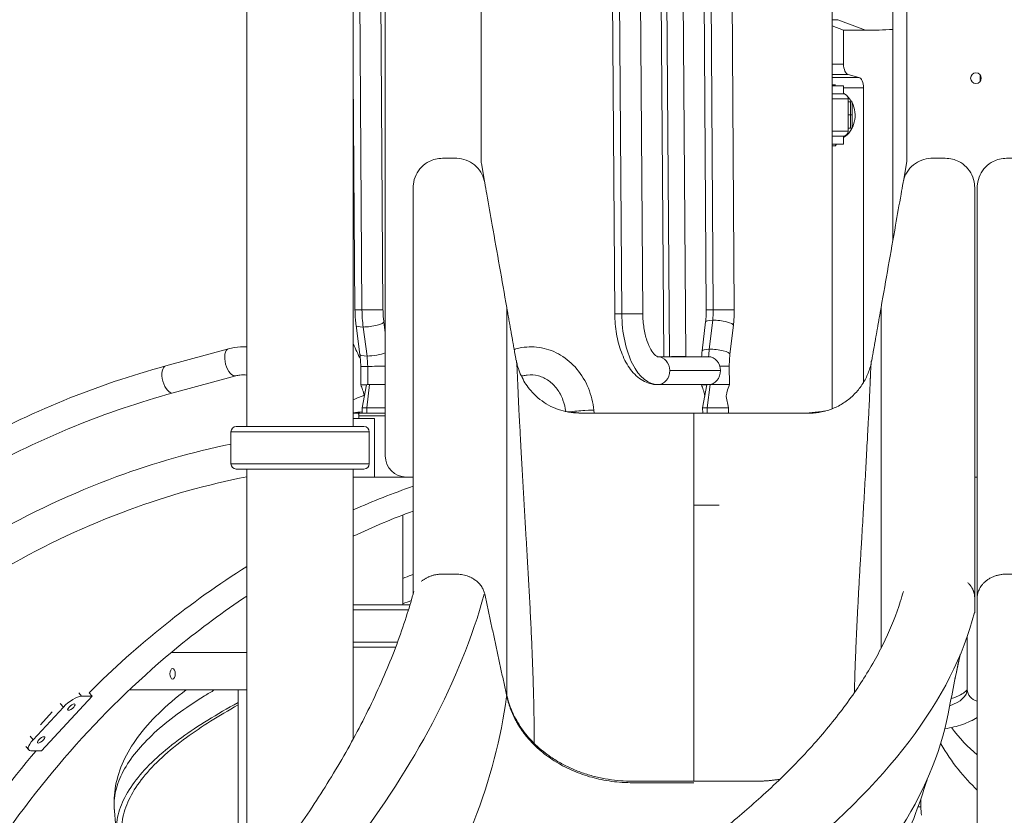
# Model space of a CAD drawing. Extents: x 71371 to 96571, y -30653 to 22807.
# Drawn here: x 91559 to 92734, y -1022 to -72 of the extents above; entities that cross this region are included whole.
import ezdxf

# ---------------------------------------------------------------- set-up
doc = ezdxf.new("R2010")
doc.units = 0
doc.header["$MEASUREMENT"] = 0
doc.layers.add('外形線', color=7, linetype='CONTINUOUS', lineweight=18)

msp = doc.modelspace()

# ---------------------------------------------------------------- linework, layer by layer
at = {"layer": '外形線', "extrusion": (0, 1, 0)}
for p, q in [((92297.603, 306.938), (92302.8, -422.77)), ((92327.958, -474.004), (92322.357, 312.311)), ((92334.492, -474.004), (92328.885, 313.304)), ((92354.094, -473.912), (92348.474, 315.252)), ((92378.49, -418.217), (92373.265, 315.538)), ((92386.84, -418.098), (92381.618, 315.088)), ((92411.891, -417.979), (92406.691, 312.066)), ((92264.283, 295.409), (92269.4, -423.008)), ((92272.61, 298.782), (92277.75, -422.889)), ((91992.791, -417.979), (91988.029, 250.627)), ((92528.895, -536.212), (92528.895, 254.738)), ((91830.395, -557.41), (91830.395, 245.864)), ((91957.395, -557.41), (91957.395, 236.339)), ((91967.74, -418.098), (91963.079, 236.339)), ((91995.495, -592.336), (91995.495, 195.064)), ((92601.095, -335.771), (92601.095, 152.296)), ((92109.795, 61.714), (92109.795, -239.057)), ((92617.795, -239.057), (92617.795, 61.714)), ((92528.895, -160.069), (92528.895, -23.936)), ((92535.512, -71.636), (92528.895, -71.636)), ((92542.359, -84.336), (92528.895, -79.153)), ((92568.508, -84.336), (92535.512, -71.636)), ((92542.359, -84.336), (92568.508, -84.336)), ((92542.359, -124.57), (92542.359, -84.336)), ((92528.895, -124.57), (92542.359, -124.57)), ((91959.39, -418.217), (91957.395, -138.103)), ((92528.895, -137.161), (92547.879, -137.161)), ((92528.895, -140.532), (92560.652, -140.532)), ((92560.652, -140.532), (92547.879, -137.161)), ((92705.424, -145.298), (92705.424, -137.673)), ((92542.386, -150.505), (92528.895, -150.505)), ((92530.001, -149.423), (92532.901, -149.423)), ((92542.386, -160.122), (92542.386, -150.505)), ((92528.895, -160.03), (92536.887, -160.03)), ((92541.567, -160.069), (92528.895, -160.069)), ((92536.887, -160.069), (92536.887, -160.03)), ((92542.386, -153.123), (92566.172, -153.123)), ((92566.172, -504.676), (92566.172, -153.123)), ((92547.903, -166.325), (92528.895, -166.325)), ((92547.903, -204.574), (92547.903, -166.325)), ((92547.903, -169.555), (92550.723, -169.555)), ((92552.424, -169.555), (92550.723, -169.555)), ((92550.723, -185.43), (92550.723, -169.555)), ((92552.424, -169.555), (92552.424, -185.43)), ((92547.903, -185.43), (92550.723, -185.43)), ((92550.723, -185.43), (92547.903, -185.43)), ((92552.424, -185.43), (92550.723, -185.43)), ((92550.723, -185.43), (92550.723, -201.305)), ((92550.723, -185.43), (92552.424, -185.43)), ((92552.424, -201.305), (92552.424, -185.43)), ((92547.903, -204.574), (92528.895, -204.574)), ((92528.895, -536.212), (92528.895, -210.83)), ((92528.895, -210.83), (92541.567, -210.83)), ((92542.386, -220.355), (92542.386, -210.777)), ((92550.723, -201.305), (92547.903, -201.305)), ((92550.723, -201.305), (92552.424, -201.305)), ((92542.386, -220.355), (92528.895, -220.355)), ((92530.001, -222.448), (92533.176, -222.448)), ((92110.181, -243.467), (92113.873, -264.404)), ((92613.718, -264.404), (92617.41, -243.467)), ((91995.495, -445.367), (91993.777, -432.358)), ((92373.631, -467.191), (92377.71, -432.591)), ((92382.087, -465.095), (92386.165, -430.496)), ((91965.235, -471.333), (91960.663, -436.733)), ((91973.72, -473.196), (91969.148, -438.596)), ((92406.802, -471.101), (92410.881, -436.501)), ((91808.512, -464.674), (91733.574, -485.059)), ((92151.412, -464.674), (92149.288, -465.252)), ((92320.492, -474.004), (92381.007, -474.004)), ((92346.646, -474.004), (92346.645, -473.925)), ((91966.376, -507.525), (91966.221, -485.712)), ((91974.726, -507.408), (91974.571, -485.593)), ((92334.954, -490.567), (92395.47, -490.567)), ((92406.177, -507.288), (92406.021, -485.475)), ((91817.28, -496.904), (91742.341, -517.289)), ((92160.18, -496.904), (92158.053, -497.483)), ((91972.996, -507.423), (91967.825, -535.179)), ((91973.324, -535.127), (91976.584, -507.389)), ((92320.492, -507.405), (92381.007, -507.405)), ((92372.776, -507.525), (92372.776, -507.405)), ((92374.225, -535.179), (92379.396, -507.423)), ((92379.724, -535.127), (92382.984, -507.389)), ((92381.126, -507.408), (92381.126, -507.405)), ((92402.401, -521.559), (92405.124, -535.127)), ((91967.825, -535.179), (91973.324, -535.127)), ((91967.825, -535.179), (91967.87, -541.536)), ((91995.495, -535.127), (91973.324, -535.127)), ((91973.324, -535.127), (91973.369, -541.536)), ((92244.604, -541.383), (92244.282, -537.951)), ((92379.724, -535.127), (92374.225, -535.179)), ((92374.27, -541.536), (92374.225, -535.179)), ((92379.724, -535.127), (92405.124, -535.127)), ((92379.769, -541.536), (92379.724, -535.127)), ((92405.124, -535.127), (92405.169, -541.536)), ((91963.704, -541.536), (91957.395, -541.536)), ((91957.395, -547.886), (91963.777, -547.886)), ((91995.495, -541.536), (91963.704, -541.536)), ((91963.777, -547.886), (91963.777, -544.711)), ((91963.777, -544.711), (91995.495, -544.711)), ((91963.777, -547.886), (91982.827, -547.886)), ((91982.827, -547.886), (91982.827, -617.736)), ((91976.433, -563.667), (91811.421, -563.667)), ((91811.421, -601.915), (91811.421, -563.667)), ((91970.097, -557.41), (91817.756, -557.41)), ((91976.433, -601.915), (91976.433, -563.667)), ((91976.433, -601.915), (91811.421, -601.915)), ((91817.756, -608.172), (91970.097, -608.172)), ((91830.395, -1107.282), (91830.395, -608.172)), ((91957.395, -930.191), (91957.395, -608.172)), ((91982.827, -617.736), (91957.395, -617.736)), ((91982.827, -617.736), (92020.895, -617.736)), ((92028.766, -617.736), (92020.895, -617.736)), ((92701.866, -617.736), (92698.825, -617.736)), ((92016.558, -770.175), (92016.558, -662.928)), ((92701.866, -1063.384), (92701.866, -762.226)), ((92025.062, -770.175), (91957.395, -770.175)), ((92023.17, -776.431), (91957.395, -776.431)), ((92689.995, -871.322), (92689.995, -807.846)), ((92010.209, -814.68), (91957.395, -814.68)), ((91957.395, -820.936), (92007.866, -820.936)), ((91740.137, -827.286), (91830.395, -827.286)), ((91585.478, -944.517), (91645.679, -879.399)), ((91632.979, -879.399), (91629.69, -875.344)), ((91645.679, -879.399), (91632.979, -879.399)), ((91645.679, -879.399), (91642.311, -875.247)), ((91830.395, -871.736), (91690.213, -871.736)), ((91819.936, -871.736), (91819.936, -1098.178)), ((91611.414, -892.423), (91575.293, -931.493)), ((91611.414, -892.423), (91607.793, -887.959)), ((91598.059, -898.167), (91583.99, -913.386)), ((91575.293, -931.493), (91571.735, -927.106)), ((91570.024, -943.495), (91566.803, -939.525)), ((91572.778, -944.517), (91585.478, -944.517)), ((92634.496, -1011.436), (92634.496, -1002.098)), ((91674.739, -1046.327), (91672.239, -1016.32)), ((92631.214, -1011.436), (92634.496, -1011.436))]:
    msp.add_line(p, q, dxfattribs=at)
at = {"layer": '外形線', "extrusion": (2.24817e-16, -7.15801e-41, -1)}
msp.add_circle((-92700.345, -141.486), 6.35, dxfattribs=at)
at = {"layer": '外形線', "extrusion": (2.24817e-16, 0, -1)}
for centre, radius, start, end in [((-92541.567, -166.405), 6.336, 90, 179.279564), ((-92541.567, -204.494), 6.336, 180.720436, 270), ((-91817.756, -563.746), 6.336, 0.720436, 90), ((-91970.097, -563.746), 6.336, 90, 179.279564), ((-91817.756, -601.836), 6.336, 270, 359.279564), ((-92685.613, -1011.436), 51.118, 348.527237, 0)]:
    msp.add_arc(centre, radius, start, end, dxfattribs=at)
at = {"layer": '外形線'}
for centre, start, end in [((92135.195, -239.057), 180, 190), ((92592.395, -239.057), 350, 0)]:
    msp.add_arc(centre, 25.4, start, end, dxfattribs=at)
at = {"layer": '外形線', "extrusion": (2.24817e-16, 1.5435e-41, -1)}
msp.add_arc((-92020.895, -592.336), 25.4, 270, 0, dxfattribs=at)
at = {"layer": '外形線', "extrusion": (2.24817e-16, 8.63517e-59, -1)}
msp.add_arc((-91970.097, -601.836), 6.336, 180.720436, 270, dxfattribs=at)
at = {"layer": '外形線', "extrusion": (2.24817e-16, 1.56517e-46, -1)}
msp.add_ellipse((92568.508, 1757.164), major_axis=(0, 1841.5), ratio=0.5, start_param=3.10619312, end_param=3.14159265, dxfattribs=at)
at = {"layer": '外形線'}
for centre, major_axis, ratio, start_param, end_param in [((92548.709, -124.57), (0, 12.7), 0.5, 1.57079633, 3.01040771), ((92530.001, -155.773), (0, 6.35), 0.8660254, -0.59236301, 0.20245651), ((92530.001, -185.936), (0, 30.162), 0.8660254, -0.57844194, -0.49398816), ((92530.001, -185.936), (0, 30.162), 0.8660254, -0.99669708, -0.69910297), ((92530.001, -185.936), (0, 30.162), 0.8660254, 3.63558081, 5.25100545), ((92530.001, -216.098), (0, 6.35), 0.8660254, 2.93913614, 3.97767315), ((92286.1, -422.889), (16.7, 0.119), 0.00411176, 2.09438046, 3.14159265), ((92286.1, -422.889), (16.7, 0.119), 0.00411176, 0, 2.09438046), ((92320.009, -422.889), (-0.803, 84.515), 0.49998309, 1.56604851, 3.13684484), ((92361.281, -418.098), (-0.485, 51.115), 0.49998309, 4.4626625, 4.70764117), ((91977.22, -434.546), (16.557, 2.188), 0.20605302, 4.17610219, 6.28318531), ((91977.22, -434.546), (16.557, 2.188), 0.20605302, 3.14159265, 4.17610219), ((91812.896, -480.789), (-4.384, 16.115), 0.48667834, 0, 3.14159265), ((91981.792, -469.146), (16.557, 2.188), 0.20605302, 4.17610219, 5.65961327), ((92155.796, -480.789), (-4.384, 16.115), 0.48667834, 0, 0.28202432), ((91981.792, -469.146), (16.557, 2.188), 0.20605302, 3.14159265, 4.17610219), ((91949.012, -485.593), (-0.485, 51.115), 0.49998309, -1.57554414, -1.33056548), ((92341.026, -474.005), (13.068, 0.093), 0.00411176, -1.0419575, 2.08912577), ((92341.026, -474.005), (11.239, 0.08), 0.00411176, -1.04110249, 2.08827076), ((91737.958, -501.174), (-4.384, 16.115), 0.48667834, 0, 3.14159265), ((92155.796, -480.789), (-4.384, 16.115), 0.48667834, 2.85127993, 3.14159265), ((92227.655, -539.509), (16.628, 1.557), 0.05375794, 0, 2.3839537), ((91620.939, -892.423), (14.794, 12.002), 0.34182422, 0.39878083, 1.96957715), ((92638.877, -871.322), (51.118, 0), 0.47316489, 5.34283015, 6.28318531), ((91620.939, -892.423), (4.315, 3.5), 0.34182422, -1.1720155, 5.11116981), ((91584.818, -931.493), (4.315, 3.5), 0.34182422, -1.1720155, 5.11116981), ((91584.818, -931.493), (14.794, 12.002), 0.34182422, 1.96957715, 3.54037348), ((92783.659, -636.786), (0, 390.525), 0.5, 2.44405321, 2.70937049)]:
    msp.add_ellipse(centre, major_axis=major_axis, ratio=ratio, start_param=start_param, end_param=end_param, dxfattribs=at)
at = {"layer": '外形線', "extrusion": (2.24817e-16, -1.46014e-45, -1)}
msp.add_ellipse((92559.822, -153.123), major_axis=(0, 12.7), ratio=0.5, start_param=0.13118495, end_param=1.57079633, dxfattribs=at)
at = {"layer": '外形線', "extrusion": (2.24817e-16, 4.3526e-31, -1)}
msp.add_ellipse((91976.09, -418.098), major_axis=(16.7, 0.119), ratio=0.00411176, start_param=3.14159265, end_param=4.18880485, dxfattribs=at)
at = {"layer": '外形線', "extrusion": (2.24817e-16, -2.83112e-32, -1)}
msp.add_ellipse((91976.09, -418.098), major_axis=(16.7, 0.119), ratio=0.00411176, start_param=4.18880485, end_param=6.28318531, dxfattribs=at)
at = {"layer": '外形線', "extrusion": (2.24817e-16, -9.13661e-31, -1)}
msp.add_ellipse((92009.999, -418.098), major_axis=(-0.803, 84.515), ratio=0.49998309, start_param=4.47215813, end_param=4.71713679, dxfattribs=at)
at = {"layer": '外形線', "extrusion": (2.24817e-16, -6.42298e-31, -1)}
msp.add_ellipse((92395.19, -418.098), major_axis=(16.7, 0.119), ratio=0.00411176, start_param=3.14159265, end_param=4.18880485, dxfattribs=at)
at = {"layer": '外形線', "extrusion": (2.24817e-16, -6.95261e-32, -1)}
msp.add_ellipse((92395.19, -418.098), major_axis=(16.7, 0.119), ratio=0.00411176, start_param=4.18880485, end_param=6.28318531, dxfattribs=at)
at = {"layer": '外形線', "extrusion": (2.24817e-16, -1.91052e-30, -1)}
msp.add_ellipse((92394.295, -434.546), major_axis=(-16.586, 1.955), ratio=0.214031, start_param=0, end_param=1.03346627, dxfattribs=at)
at = {"layer": '外形線', "extrusion": (2.24817e-16, 3.7286e-30, -1)}
msp.add_ellipse((92394.295, -434.546), major_axis=(-16.586, 1.955), ratio=0.214031, start_param=1.03346627, end_param=3.14159265, dxfattribs=at)
at = {"layer": '外形線', "extrusion": (2.24817e-16, 5.88564e-30, -1)}
msp.add_ellipse((92390.216, -469.146), major_axis=(-16.586, 1.955), ratio=0.214031, start_param=0, end_param=1.03346627, dxfattribs=at)
at = {"layer": '外形線', "extrusion": (2.24817e-16, -2.59461e-30, -1)}
msp.add_ellipse((92423.23, -485.593), major_axis=(-0.803, 84.515), ratio=0.49998309, start_param=-1.42852712, end_param=-1.32106985, dxfattribs=at)
at = {"layer": '外形線', "extrusion": (2.24817e-16, -1.30347e-29, -1)}
msp.add_ellipse((92390.216, -469.146), major_axis=(-16.586, 1.955), ratio=0.214031, start_param=1.03346627, end_param=3.14159265, dxfattribs=at)
at = {"layer": '外形線', "extrusion": (2.24817e-16, -1.05097e-44, -1)}
msp.add_ellipse((92320.492, -490.705), major_axis=(0, 16.701), ratio=0.8660254, start_param=0, end_param=1.56257272, dxfattribs=at)
at = {"layer": '外形線', "extrusion": (2.24817e-16, 3.67841e-45, -1)}
msp.add_ellipse((92381.007, -490.705), major_axis=(0, 16.701), ratio=0.8660254, start_param=0, end_param=1.56257272, dxfattribs=at)
at = {"layer": '外形線', "extrusion": (2.24817e-16, -2.23023e-31, -1)}
msp.add_ellipse((91982.921, -485.593), major_axis=(16.7, 0.119), ratio=0.00411176, start_param=3.14159265, end_param=4.18880485, dxfattribs=at)
at = {"layer": '外形線', "extrusion": (2.24817e-16, 2.63852e-31, -1)}
msp.add_ellipse((91982.921, -485.593), major_axis=(16.7, 0.119), ratio=0.00411176, start_param=4.18880485, end_param=5.5649452, dxfattribs=at)
at = {"layer": '外形線', "extrusion": (2.24817e-16, 2.8639e-44, -1)}
msp.add_ellipse((92320.492, -490.705), major_axis=(0, 16.701), ratio=0.8660254, start_param=1.56257272, end_param=3.13336904, dxfattribs=at)
at = {"layer": '外形線', "extrusion": (2.24817e-16, -3.94115e-45, -1)}
msp.add_ellipse((92381.007, -490.705), major_axis=(0, 16.701), ratio=0.8660254, start_param=1.56257272, end_param=3.14159265, dxfattribs=at)
at = {"layer": '外形線', "extrusion": (2.24817e-16, 4.31408e-31, -1)}
msp.add_ellipse((92389.321, -485.593), major_axis=(16.7, 0.119), ratio=0.00411176, start_param=-1.23985041, end_param=0, dxfattribs=at)
at = {"layer": '外形線', "extrusion": (2.24817e-16, 9.48135e-31, -1)}
msp.add_ellipse((91983.077, -507.406), major_axis=(16.7, 0.119), ratio=0.00411176, start_param=3.1400255, end_param=4.06445001, dxfattribs=at)
at = {"layer": '外形線', "extrusion": (2.24817e-16, 1.41443e-47, -1)}
msp.add_ellipse((92320.492, -490.705), major_axis=(0, 16.7), ratio=0.8660254, start_param=3.13336904, end_param=3.14159265, dxfattribs=at)
at = {"layer": '外形線', "extrusion": (2.24817e-16, 2.81571e-31, -1)}
msp.add_ellipse((92389.477, -507.406), major_axis=(16.7, 0.119), ratio=0.00411176, start_param=4.31315967, end_param=6.28462152, dxfattribs=at)
at = {"layer": '外形線', "extrusion": (2.24817e-16, 1.32196e-30, -1)}
msp.add_ellipse((91959.32, -542.78), major_axis=(28.387, 3.276), ratio=0.07052578, start_param=-1.63050024, end_param=-1.25715677, dxfattribs=at)
at = {"layer": '外形線', "extrusion": (2.24817e-16, -9.01812e-46, -1)}
msp.add_ellipse((92334.881, -1795.526), major_axis=(0, 1219.2), ratio=0.8660254, start_param=-0.36560566, end_param=-0.29414356, dxfattribs=at)
at = {"layer": '外形線', "extrusion": (2.24817e-16, 9.97604e-46, -1)}
msp.add_ellipse((92334.881, -1795.526), major_axis=(0, 1219.2), ratio=0.8660254, start_param=-0.7155352, end_param=-0.49814443, dxfattribs=at)
at = {"layer": '外形線', "extrusion": (2.24817e-16, -1.4099e-61, -1)}
msp.add_ellipse((91741.692, -852.686), major_axis=(0, 6.35), ratio=0.5, start_param=-1.57079633, end_param=4.71238898, dxfattribs=at)
at = {"layer": '外形線', "extrusion": (2.24817e-16, -5.73972e-42, -1)}
msp.add_ellipse((92706.695, -871.322), major_axis=(-16.701, 0), ratio=0.88097388, start_param=5.00576873, end_param=6.28318531, dxfattribs=at)
at = {"layer": '外形線', "extrusion": (2.24817e-16, 5.71029e-44, -1)}
msp.add_ellipse((92764.412, -636.786), major_axis=(0, 336.55), ratio=0.5, start_param=3.52242072, end_param=3.72998409, dxfattribs=at)
at = {"layer": '外形線', "extrusion": (2.24817e-16, -4.02326e-46, -1)}
msp.add_ellipse((92334.881, -1795.526), major_axis=(0, 1219.2), ratio=0.8660254, start_param=-1.05338822, end_param=-0.79818715, dxfattribs=at)
at = {"layer": '外形線'}
for points, knots in [([(92028.766, -272.082), (92028.766, -270.694), (92028.849, -269.299), (92029.465, -264.159), (92030.549, -260.426), (92033.812, -253.597), (92036.033, -250.412), (92041.334, -244.966), (92044.492, -242.643), (92050.248, -239.723), (92052.751, -238.792), (92060.875, -236.783), (92066.743, -237.138), (92076.222, -237.138), (92079.992, -236.938), (92087.477, -237.782), (92091.215, -238.839), (92098.068, -242.055), (92101.27, -244.256), (92106.754, -249.525), (92109.098, -252.67), (92112.476, -259.224), (92113.614, -262.676), (92115.044, -270.791), (92115.858, -275.407), (92118.84, -292.329), (92121.009, -304.637), (92128.962, -349.765), (92134.746, -382.585), (92140.53, -415.404)], [0, 0, 0, 0, 0.41715304, 0.41715304, 1.55328637, 1.55328637, 2.68820495, 2.68820495, 3.8334393, 3.8334393, 4.62462403, 4.62462403, 6.34382592, 6.34382592, 7.46841562, 7.46841562, 8.60364208, 8.60364208, 9.7393355, 9.7393355, 10.88530148, 10.88530148, 11.95170847, 11.95170847, 13.35795847, 13.35795847, 17.10795848, 17.10795848, 27.10795853, 27.10795853, 27.10795853, 27.10795853]), ([(92587.061, -415.404), (92592.845, -382.585), (92598.629, -349.765), (92606.582, -304.637), (92608.751, -292.329), (92611.733, -275.407), (92612.547, -270.791), (92613.977, -262.676), (92615.114, -259.224), (92618.493, -252.67), (92620.837, -249.525), (92626.321, -244.256), (92629.523, -242.055), (92636.375, -238.839), (92640.114, -237.782), (92647.599, -236.938), (92651.369, -237.138), (92660.848, -237.138), (92666.716, -236.783), (92674.839, -238.792), (92677.343, -239.723), (92683.099, -242.643), (92686.257, -244.966), (92691.558, -250.412), (92693.779, -253.597), (92697.042, -260.426), (92698.125, -264.159), (92698.742, -269.299), (92698.825, -270.694), (92698.825, -272.082)], [0, 0, 0, 0, 10.00000005, 10.00000005, 13.75000005, 13.75000005, 15.15625005, 15.15625005, 16.22265705, 16.22265705, 17.36862303, 17.36862303, 18.50431645, 18.50431645, 19.6395429, 19.6395429, 20.7641326, 20.7641326, 22.4833345, 22.4833345, 23.27451923, 23.27451923, 24.41975358, 24.41975358, 25.55467216, 25.55467216, 26.69080548, 26.69080548, 27.10795853, 27.10795853, 27.10795853, 27.10795853]), ([(92701.866, -272.082), (92701.866, -270.694), (92701.949, -269.299), (92702.565, -264.159), (92703.649, -260.426), (92706.912, -253.597), (92709.133, -250.412), (92714.434, -244.966), (92717.592, -242.643), (92723.348, -239.723), (92725.851, -238.792), (92733.975, -236.783), (92739.843, -237.138), (92749.322, -237.138), (92753.092, -236.938), (92760.577, -237.782), (92764.315, -238.839), (92771.168, -242.055), (92774.37, -244.256), (92779.854, -249.525), (92782.198, -252.67), (92785.576, -259.224), (92786.714, -262.676), (92788.144, -270.791), (92788.958, -275.407), (92791.94, -292.329), (92794.109, -304.637), (92802.062, -349.765), (92807.846, -382.585), (92813.63, -415.404)], [0, 0, 0, 0, 0.41715304, 0.41715304, 1.55328637, 1.55328637, 2.68820495, 2.68820495, 3.8334393, 3.8334393, 4.62462403, 4.62462403, 6.34382592, 6.34382592, 7.46841562, 7.46841562, 8.60364208, 8.60364208, 9.7393355, 9.7393355, 10.88530148, 10.88530148, 11.95170848, 11.95170848, 13.35795848, 13.35795848, 17.10795848, 17.10795848, 27.10795853, 27.10795853, 27.10795853, 27.10795853]), ([(92028.766, -272.082), (92028.766, -272.082), (92028.766, -276.896), (92028.766, -304.545), (92028.766, -343.042), (92028.766, -415.619), (92028.766, -419.106), (92028.766, -475.925), (92028.766, -506.459), (92028.766, -567.837), (92028.766, -598.578), (92028.766, -660.07), (92028.766, -690.82), (92028.766, -733.44), (92028.766, -745.348), (92028.766, -757.246)], [2.28229971, 2.28229971, 2.28229971, 2.28229971, 4.28501365, 4.28501365, 6.74125296, 6.74125296, 12.13554851, 12.13554851, 18.46053655, 18.46053655, 24.7855246, 24.7855246, 31.11051264, 31.11051264, 33.56476838, 33.56476838, 33.56476838, 33.56476838]), ([(92028.766, -272.382), (92028.766, -272.402), (92028.766, -272.382), (92028.766, -272.382), (92028.766, -272.382), (92028.766, -272.382), (92028.766, -272.382), (92028.766, -272.382), (92028.766, -272.382), (92028.766, -272.382), (92028.766, -272.382), (92028.766, -272.381), (92028.766, -272.381), (92028.766, -272.381), (92028.766, -272.381), (92028.766, -272.381), (92028.766, -272.381), (92028.766, -272.381), (92028.766, -272.381), (92028.766, -272.381), (92028.766, -272.381), (92028.766, -272.381), (92028.766, -272.381), (92028.766, -272.381), (92028.766, -272.381), (92028.766, -272.381), (92028.766, -272.381), (92028.766, -272.38), (92028.766, -272.38), (92028.766, -272.38), (92028.766, -272.38), (92028.766, -272.38), (92028.766, -272.38), (92028.766, -272.38), (92028.766, -272.38), (92028.766, -272.38), (92028.766, -272.379), (92028.766, -272.379), (92028.766, -272.379), (92028.766, -272.379), (92028.766, -272.379), (92028.766, -272.379), (92028.766, -272.379), (92028.766, -272.378), (92028.766, -272.378), (92028.766, -272.378), (92028.766, -272.378), (92028.766, -272.378), (92028.766, -272.377), (92028.766, -272.377), (92028.766, -272.377), (92028.766, -272.377), (92028.766, -272.377), (92028.766, -272.376), (92028.766, -272.376), (92028.766, -272.376), (92028.766, -272.376), (92028.766, -272.375), (92028.766, -272.375), (92028.766, -272.375), (92028.766, -272.375), (92028.766, -272.374), (92028.766, -272.374), (92028.766, -272.374), (92028.766, -272.374), (92028.766, -272.373), (92028.766, -272.373), (92028.766, -272.373), (92028.766, -272.373), (92028.766, -272.372), (92028.766, -272.372), (92028.766, -272.372), (92028.766, -272.371), (92028.766, -272.371), (92028.766, -272.371), (92028.766, -272.37), (92028.766, -272.37), (92028.766, -272.37), (92028.766, -272.37), (92028.766, -272.369), (92028.766, -272.369), (92028.766, -272.368), (92028.766, -272.368), (92028.766, -272.368), (92028.766, -272.368), (92028.766, -272.368), (92028.766, -272.368), (92028.766, -272.367), (92028.766, -272.367), (92028.766, -272.367), (92028.766, -272.366), (92028.766, -272.366), (92028.766, -272.366), (92028.766, -272.366), (92028.766, -272.365), (92028.766, -272.365), (92028.766, -272.365), (92028.766, -272.365), (92028.766, -272.365), (92028.766, -272.364), (92028.766, -272.364), (92028.766, -272.364), (92028.766, -272.364), (92028.766, -272.364), (92028.766, -272.363), (92028.766, -272.363), (92028.766, -272.363), (92028.766, -272.363), (92028.766, -272.363), (92028.766, -272.362), (92028.766, -272.362), (92028.766, -272.362), (92028.766, -272.362), (92028.766, -272.361), (92028.766, -272.361), (92028.766, -272.361), (92028.766, -272.361), (92028.766, -272.361), (92028.766, -272.36), (92028.766, -272.36), (92028.766, -272.36), (92028.766, -272.36), (92028.766, -272.36), (92028.766, -272.359), (92028.766, -272.359), (92028.766, -272.359), (92028.766, -272.359), (92028.766, -272.359), (92028.766, -272.358), (92028.766, -272.358), (92028.766, -272.358), (92028.766, -272.358), (92028.766, -272.358), (92028.766, -272.358), (92028.766, -272.358), (92028.766, -272.358), (92028.766, -272.357), (92028.766, -272.357), (92028.766, -272.357), (92028.766, -272.357), (92028.766, -272.357), (92028.766, -272.357), (92028.766, -272.356), (92028.766, -272.356), (92028.766, -272.356), (92028.766, -272.356)], [27.093369149, 27.093369149, 27.093369149, 27.093369149, 27.099625226, 27.099625226, 27.103531476, 27.103531476, 27.111343976, 27.111343976, 27.126968976, 27.126968976, 27.142593976, 27.142593976, 27.158218976, 27.158218976, 27.173843976, 27.173843976, 27.189468976, 27.189468976, 27.205093976, 27.205093976, 27.220718976, 27.220718976, 27.236343976, 27.236343976, 27.251968976, 27.251968976, 27.267593976, 27.267593976, 27.283218976, 27.283218976, 27.298843976, 27.298843976, 27.314468976, 27.314468976, 27.330093976, 27.330093976, 27.345718976, 27.345718976, 27.361343976, 27.361343976, 27.376968976, 27.376968976, 27.392593976, 27.392593976, 27.408218976, 27.408218976, 27.423843976, 27.423843976, 27.439468976, 27.439468976, 27.455093976, 27.455093976, 27.470718976, 27.470718976, 27.486343976, 27.486343976, 27.501968976, 27.501968976, 27.517593976, 27.517593976, 27.533218976, 27.533218976, 27.548843976, 27.548843976, 27.564468976, 27.564468976, 27.580093976, 27.580093976, 27.595718976, 27.595718976, 27.611343976, 27.611343976, 27.626968976, 27.626968976, 27.642593976, 27.642593976, 27.658218976, 27.658218976, 27.673843976, 27.673843976, 27.689468977, 27.689468977, 27.697281477, 27.697281477, 27.705093977, 27.705093977, 27.712906477, 27.712906477, 27.728531477, 27.728531477, 27.744156477, 27.744156477, 27.751968977, 27.751968977, 27.759781477, 27.759781477, 27.767593977, 27.767593977, 27.775406477, 27.775406477, 27.783218977, 27.783218977, 27.791031477, 27.791031477, 27.798843977, 27.798843977, 27.806656477, 27.806656477, 27.814468977, 27.814468977, 27.822281477, 27.822281477, 27.830093977, 27.830093977, 27.837906477, 27.837906477, 27.845718977, 27.845718977, 27.853531477, 27.853531477, 27.857437727, 27.857437727, 27.865250227, 27.865250227, 27.873062727, 27.873062727, 27.880875227, 27.880875227, 27.888687727, 27.888687727, 27.896500227, 27.896500227, 27.896988508, 27.896988508, 27.89796507, 27.89796507, 27.90577757, 27.90577757, 27.91359007, 27.91359007, 27.914566633, 27.914566633, 27.918472883, 27.918472883, 27.918533918, 27.918533918, 27.918533918, 27.918533918]), ([(92698.825, -272.082), (92698.825, -272.082), (92698.825, -276.896), (92698.825, -304.545), (92698.825, -343.042), (92698.825, -415.619), (92698.825, -419.106), (92698.825, -475.925), (92698.825, -506.459), (92698.825, -567.837), (92698.825, -598.578), (92698.825, -660.07), (92698.825, -690.82), (92698.825, -735.103), (92698.825, -748.671), (92698.825, -762.226)], [2.2822997, 2.2822997, 2.2822997, 2.2822997, 4.2850137, 4.2850137, 6.74125295, 6.74125295, 12.13554863, 12.13554863, 18.46053668, 18.46053668, 24.78552472, 24.78552472, 31.11051277, 31.11051277, 33.90723994, 33.90723994, 33.90723994, 33.90723994]), ([(92701.866, -272.082), (92701.866, -272.082), (92701.866, -276.896), (92701.866, -304.545), (92701.866, -343.042), (92701.866, -415.619), (92701.866, -419.106), (92701.866, -475.925), (92701.866, -506.459), (92701.866, -567.837), (92701.866, -598.578), (92701.866, -660.07), (92701.866, -690.82), (92701.866, -735.103), (92701.866, -748.671), (92701.866, -762.226)], [2.2822997, 2.2822997, 2.2822997, 2.2822997, 4.28501369, 4.28501369, 6.74125295, 6.74125295, 12.13554861, 12.13554861, 18.46053666, 18.46053666, 24.7855247, 24.7855247, 31.11051275, 31.11051275, 33.90723994, 33.90723994, 33.90723994, 33.90723994]), ([(91960.663, -436.733), (91960.503, -435.518), (91960.357, -434.297), (91960.096, -431.845), (91959.981, -430.615), (91959.781, -428.148), (91959.696, -426.911), (91959.557, -424.432), (91959.502, -423.19), (91959.423, -420.705), (91959.399, -419.461), (91959.39, -418.217)], [6.038206644, 6.038206644, 6.038206644, 6.038206644, 6.087202377, 6.087202377, 6.136198109, 6.136198109, 6.185193842, 6.185193842, 6.234189575, 6.234189575, 6.283185307, 6.283185307, 6.283185307, 6.283185307]), ([(91993.777, -432.358), (91993.653, -431.425), (91993.541, -430.484), (91993.34, -428.59), (91993.25, -427.637), (91993.095, -425.722), (91993.029, -424.76), (91992.92, -422.829), (91992.878, -421.861), (91992.816, -419.922), (91992.797, -418.95), (91992.791, -417.979)], [6.038206644, 6.038206644, 6.038206644, 6.038206644, 6.087202377, 6.087202377, 6.136198109, 6.136198109, 6.185193842, 6.185193842, 6.234189575, 6.234189575, 6.283185307, 6.283185307, 6.283185307, 6.283185307]), ([(92140.533, -879.581), (92140.533, -785.547), (92140.533, -691.272), (92140.533, -573.669), (92140.533, -550.087), (92140.533, -514.931), (92140.533, -503.076), (92140.533, -479.531), (92140.533, -468.448), (92140.533, -449.03), (92140.533, -440.911), (92140.533, -428.485), (92140.533, -423.88), (92140.533, -417.173), (92140.533, -415.293), (92140.533, -415.404)], [0, 0, 0, 0, 18.62688076, 18.62688076, 23.28360254, 23.28360254, 25.61196343, 25.61196343, 27.94032432, 27.94032432, 30.26868521, 30.26868521, 32.5970461, 32.5970461, 34.90458142, 34.90458142, 34.90458142, 34.90458142]), ([(92302.8, -422.77), (92302.841, -428.5), (92303.301, -434.231), (92304.98, -445), (92306.189, -450.046), (92309.075, -458.769), (92310.734, -462.491), (92314.018, -468.208), (92315.639, -470.29), (92318.3, -472.952), (92319.329, -473.57), (92320.367, -474.034), (92320.454, -474.004), (92320.492, -474.004)], [6.28318531, 6.28318531, 6.28318531, 6.28318531, 6.5722587, 6.5722587, 6.85771397, 6.85771397, 7.13159397, 7.13159397, 7.38735008, 7.38735008, 7.63333083, 7.63333083, 7.85398163, 7.85398163, 7.85398163, 7.85398163]), ([(92377.71, -432.591), (92377.819, -431.658), (92377.918, -430.718), (92378.093, -428.825), (92378.168, -427.873), (92378.296, -425.958), (92378.349, -424.996), (92378.43, -423.067), (92378.459, -422.099), (92378.492, -420.159), (92378.497, -419.188), (92378.49, -418.217)], [2.89661399, 2.89661399, 2.89661399, 2.89661399, 2.945609723, 2.945609723, 2.994605456, 2.994605456, 3.043601188, 3.043601188, 3.092596921, 3.092596921, 3.141592654, 3.141592654, 3.141592654, 3.141592654]), ([(92410.881, -436.501), (92411.024, -435.285), (92411.152, -434.063), (92411.378, -431.61), (92411.476, -430.379), (92411.641, -427.911), (92411.709, -426.674), (92411.813, -424.195), (92411.85, -422.953), (92411.893, -420.467), (92411.899, -419.223), (92411.891, -417.979)], [2.89661399, 2.89661399, 2.89661399, 2.89661399, 2.945609723, 2.945609723, 2.994605456, 2.994605456, 3.043601188, 3.043601188, 3.092596921, 3.092596921, 3.141592654, 3.141592654, 3.141592654, 3.141592654]), ([(92587.058, -822.111), (92587.058, -747.161), (92587.058, -672.114), (92587.058, -573.669), (92587.058, -550.087), (92587.058, -514.931), (92587.058, -503.076), (92587.058, -479.531), (92587.058, -468.448), (92587.058, -449.03), (92587.058, -440.911), (92587.058, -428.485), (92587.058, -423.88), (92587.058, -417.173), (92587.058, -415.293), (92587.058, -415.404)], [3.79293107, 3.79293107, 3.79293107, 3.79293107, 18.62688076, 18.62688076, 23.28360254, 23.28360254, 25.61196343, 25.61196343, 27.94032432, 27.94032432, 30.26868521, 30.26868521, 32.5970461, 32.5970461, 34.90458142, 34.90458142, 34.90458142, 34.90458142]), ([(92587.058, -415.404), (92587.058, -415.405), (92587.058, -415.406), (92587.058, -415.481), (92587.058, -415.65), (92587.058, -415.639), (92587.058, -415.639), (92587.058, -415.639)], [34.90458142, 34.90458142, 34.90458142, 34.90458142, 34.92540699, 34.92540699, 36.08958743, 36.08958743, 36.10369329, 36.10369329, 36.10369329, 36.10369329]), ([(92269.4, -423.008), (92269.457, -430.984), (92270.141, -438.957), (92272.746, -454.318), (92274.663, -461.704), (92279.735, -475.398), (92282.88, -481.712), (92290.633, -492.862), (92295.259, -497.747), (92305.843, -504.593), (92311.64, -506.793), (92318.655, -507.368), (92319.573, -507.405), (92320.492, -507.405)], [0, 0, 0, 0, 0.31415927, 0.31415927, 0.62831853, 0.62831853, 0.9424778, 0.9424778, 1.25663706, 1.25663706, 1.52985475, 1.52985475, 1.57079633, 1.57079633, 1.57079633, 1.57079633]), ([(91830.395, -462.402), (91825.419, -462.105), (91820.412, -462.361), (91813.14, -463.544), (91810.811, -464.049), (91808.512, -464.674)], [1.519081319, 1.519081319, 1.519081319, 1.519081319, 1.710769571, 1.710769571, 1.802150948, 1.802150948, 1.802150948, 1.802150948]), ([(92244.282, -537.951), (92243.43, -528.851), (92241.254, -519.894), (92234.433, -503.215), (92229.808, -495.484), (92218.57, -482.149), (92212, -476.504), (92197.662, -467.972), (92189.941, -465.005), (92174.192, -462.003), (92166.186, -461.893), (92156.04, -463.544), (92153.711, -464.049), (92151.412, -464.674)], [0.1077241, 0.1077241, 0.1077241, 0.1077241, 0.44120688, 0.44120688, 0.77177474, 0.77177474, 1.09495256, 1.09495256, 1.40719857, 1.40719857, 1.71076957, 1.71076957, 1.80215095, 1.80215095, 1.80215095, 1.80215095]), ([(92372.99, -474.004), (92373.064, -472.952), (92373.15, -471.902), (92373.359, -469.629), (92373.487, -468.407), (92373.631, -467.191)], [6.437350368, 6.437350368, 6.437350368, 6.437350368, 6.4791682377, 6.4791682377, 6.5281639703, 6.5281639703, 6.5281639703, 6.5281639703]), ([(91966.221, -485.712), (91966.214, -484.741), (91966.195, -483.77), (91966.134, -481.831), (91966.091, -480.862), (91965.983, -478.932), (91965.917, -477.97), (91965.761, -476.055), (91965.672, -475.101), (91965.47, -473.208), (91965.358, -472.267), (91965.235, -471.333)], [3.141592654, 3.141592654, 3.141592654, 3.141592654, 3.190588386, 3.190588386, 3.239584119, 3.239584119, 3.288579851, 3.288579851, 3.337575584, 3.337575584, 3.386571317, 3.386571317, 3.386571317, 3.386571317]), ([(92152.015, -479.057), (92152.277, -480.432), (92152.627, -482.038), (92153.539, -485.579), (92154.125, -487.553), (92155.896, -492.698), (92157.237, -495.9), (92161.542, -504.469), (92165.006, -509.698), (92174.317, -520.609), (92180.702, -526.039), (92194.846, -534.607), (92202.818, -537.799), (92219.128, -541.386), (92227.628, -541.383), (92244.383, -541.383), (92252.744, -541.383), (92286.185, -541.384), (92311.267, -541.384), (92345.497, -541.385), (92354.646, -541.385), (92363.795, -541.385)], [0, 0, 0, 0, 0.58887906, 0.58887906, 1.24329291, 1.24329291, 2.299545, 2.299545, 4.16945645, 4.16945645, 6.63893843, 6.63893843, 9.16600567, 9.16600567, 11.68469106, 11.68469106, 14.19296083, 14.19296083, 21.71777019, 21.71777019, 24.46272324, 24.46272324, 24.46272324, 24.46272324]), ([(92406.021, -485.475), (92406.014, -484.503), (92406.019, -483.532), (92406.053, -481.593), (92406.082, -480.625), (92406.163, -478.695), (92406.215, -477.733), (92406.343, -475.819), (92406.419, -474.866), (92406.594, -472.974), (92406.692, -472.033), (92406.802, -471.101)], [6.283185307, 6.283185307, 6.283185307, 6.283185307, 6.33218104, 6.33218104, 6.381176772, 6.381176772, 6.430172505, 6.430172505, 6.479168238, 6.479168238, 6.52816397, 6.52816397, 6.52816397, 6.52816397]), ([(91733.574, -485.059), (91692.369, -496.267), (91651.699, -510.05), (91571.904, -542.601), (91532.781, -561.367), (91456.542, -603.656), (91419.425, -627.179), (91347.633, -678.698), (91312.957, -706.695), (91246.447, -766.829), (91214.613, -798.966), (91184.384, -832.984)], [1.802150948, 1.802150948, 1.802150948, 1.802150948, 1.910385238, 1.910385238, 2.018619527, 2.018619527, 2.126853816, 2.126853816, 2.235088105, 2.235088105, 2.343322395, 2.343322395, 2.343322395, 2.343322395]), ([(91830.395, -495.921), (91827.614, -495.591), (91824.816, -495.603), (91820.443, -496.16), (91818.855, -496.476), (91817.28, -496.904)], [1.46848481, 1.46848481, 1.46848481, 1.46848481, 1.680605197, 1.680605197, 1.802150948, 1.802150948, 1.802150948, 1.802150948]), ([(92210.858, -539.484), (92210.292, -534.769), (92209.177, -530.162), (92205.776, -521.023), (92203.367, -516.572), (92197.577, -508.737), (92194.178, -505.386), (92186.649, -499.985), (92182.495, -498.021), (92173.865, -495.697), (92169.378, -495.392), (92163.343, -496.16), (92161.755, -496.476), (92160.18, -496.904)], [0.13764978, 0.13764978, 0.13764978, 0.13764978, 0.40578509, 0.40578509, 0.70638766, 0.70638766, 1.01490593, 1.01490593, 1.34171983, 1.34171983, 1.6806052, 1.6806052, 1.80215095, 1.80215095, 1.80215095, 1.80215095]), ([(91970.358, -521.585), (91970.361, -521.56), (91970.369, -521.468), (91970.364, -520.997), (91970.319, -520.437), (91970.059, -518.977), (91969.859, -518.106), (91969.297, -516.022), (91968.909, -514.762), (91967.851, -511.557), (91967.131, -509.55), (91966.377, -507.525)], [0.13382154, 0.13382154, 0.13382154, 0.13382154, 0.37595062, 0.37595062, 0.8151802, 0.8151802, 1.21663838, 1.21663838, 1.69860834, 1.69860834, 2.40654748, 2.40654748, 2.40654748, 2.40654748]), ([(91976.584, -507.389), (91978.439, -507.373), (91980.436, -507.357), (91984.459, -507.328), (91986.484, -507.314), (91990.301, -507.293), (91992.091, -507.284), (91994.309, -507.276), (91994.926, -507.274), (91995.495, -507.272)], [0.019791697, 0.019791697, 0.019791697, 0.019791697, 0.077343773, 0.077343773, 0.134895849, 0.134895849, 0.192447924, 0.192447924, 0.216795242, 0.216795242, 0.216795242, 0.216795242]), ([(92372.777, -507.525), (92372.776, -507.521), (92372.886, -507.516), (92373.507, -507.498), (92374.267, -507.485), (92376.409, -507.456), (92377.792, -507.44), (92379.396, -507.423)], [0.333082575, 0.333082575, 0.333082575, 0.333082575, 0.365104151, 0.365104151, 0.422656226, 0.422656226, 0.480208302, 0.480208302, 0.480208302, 0.480208302]), ([(92376.758, -521.585), (92376.761, -521.56), (92376.769, -521.468), (92376.764, -520.997), (92376.719, -520.437), (92376.459, -518.977), (92376.259, -518.106), (92375.697, -516.022), (92375.309, -514.762), (92374.251, -511.557), (92373.531, -509.551), (92372.777, -507.526)], [0.13382154, 0.13382154, 0.13382154, 0.13382154, 0.37595062, 0.37595062, 0.8151802, 0.8151802, 1.21663838, 1.21663838, 1.69860834, 1.69860834, 2.40652679, 2.40652679, 2.40652679, 2.40652679]), ([(92406.176, -507.288), (92405.138, -510.212), (92404.153, -513.139), (92403.004, -517.259), (92402.674, -518.702), (92402.451, -520.17), (92402.413, -520.539), (92402.369, -521.275), (92402.394, -521.511), (92402.401, -521.561), (92402.401, -521.564), (92402.401, -521.564)], [0, 0, 0, 0, 1.01345221, 1.01345221, 1.61991644, 1.61991644, 1.87726969, 1.87726969, 2.28596825, 2.28596825, 2.33328272, 2.33328272, 2.33328272, 2.33328272]), ([(91742.341, -517.289), (91702.456, -528.138), (91663.072, -541.484), (91585.763, -573.021), (91547.838, -591.211), (91473.889, -632.229), (91437.865, -655.058), (91368.141, -705.092), (91334.441, -732.299), (91269.763, -790.776), (91238.785, -822.048), (91209.352, -855.17)], [1.802150948, 1.802150948, 1.802150948, 1.802150948, 1.910385238, 1.910385238, 2.018619527, 2.018619527, 2.126853816, 2.126853816, 2.235088105, 2.235088105, 2.343322395, 2.343322395, 2.343322395, 2.343322395]), ([(92210.042, -539.381), (92211.761, -539.601), (92218.501, -540.364), (92225.416, -541.135), (92230.653, -541.373), (92230.893, -541.383)], [3.583218105, 3.583218105, 3.583218105, 3.583218105, 3.786575979, 4.378283261, 4.406730474, 4.406730474, 4.406730474, 4.406730474]), ([(92488.079, -541.536), (92491.197, -541.531), (92499.325, -541.452), (92510.079, -540.254), (92517.828, -539.375), (92520.529, -538.967)], [-4.7461515, -4.7461515, -4.7461515, -4.7461515, -4.37828326, -3.78657598, -3.46544978, -3.46544978, -3.46544978, -3.46544978]), ([(91963.704, -541.536), (91963.723, -541.536), (91963.738, -541.615), (91963.76, -541.939), (91963.767, -542.184), (91963.774, -542.747), (91963.776, -543.104), (91963.777, -543.887), (91963.777, -544.312), (91963.777, -544.711)], [0.565490231, 0.565490231, 0.565490231, 0.565490231, 0.612596468, 0.612596468, 0.659702704, 0.659702704, 0.706789192, 0.706789192, 0.753875679, 0.753875679, 0.753875679, 0.753875679]), ([(92363.795, -541.552), (92363.795, -541.552), (92363.795, -541.491), (92363.795, -541.39), (92363.795, -541.385), (92363.795, -541.385)], [-36.08227065, -36.08227065, -36.08227065, -36.08227065, -34.92540738, -34.92540738, -34.80093917, -34.80093917, -34.80093917, -34.80093917]), ([(92363.795, -541.385), (92363.795, -541.385), (92363.795, -542.937), (92363.795, -550.194), (92363.795, -555.746), (92363.795, -571.422), (92363.795, -581.308), (92363.795, -603.194), (92363.795, -613.904), (92363.795, -635.635), (92363.795, -646.507), (92363.795, -679.059), (92363.795, -700.714), (92363.795, -808.667), (92363.795, -894.711), (92363.795, -980.923)], [-34.80093917, -34.80093917, -34.80093917, -34.80093917, -32.59704689, -32.59704689, -30.2686864, -30.2686864, -27.94032591, -27.94032591, -25.61196541, -25.61196541, -23.28360492, -23.28360492, -18.62688394, -18.62688394, -0.13000686, -0.13000686, -0.13000686, -0.13000686]), ([(92363.795, -541.527), (92363.795, -541.527), (92363.795, -541.552), (92363.795, -541.552), (92363.795, -541.552), (92363.795, -541.552)], [-36.975029218, -36.975029218, -36.975029218, -36.975029218, -36.08958763, -36.08958763, -36.08227065, -36.08227065, -36.08227065, -36.08227065]), ([(91168.626, -1014.152), (91229.573, -928.219), (91300.629, -851.717), (91469.523, -713.663), (91569.763, -656.002), (91719.89, -600.855), (91765.38, -587.832), (91811.421, -578.265)], [3.827793201, 3.827793201, 3.827793201, 3.827793201, 4.096387949, 4.096387949, 4.404388465, 4.404388465, 4.534355273, 4.534355273, 4.534355273, 4.534355273]), ([(90968.444, -1760.736), (90971.829, -1637.576), (90991.762, -1515.05), (91062.799, -1282.829), (91113.89, -1173.171), (91242.303, -977.047), (91319.6, -890.611), (91493.011, -748.977), (91589.094, -693.796), (91735.988, -639.871), (91782.916, -626.738), (91830.395, -617.451)], [3.17332312, 3.17332312, 3.17332312, 3.17332312, 3.48113629, 3.48113629, 3.78894947, 3.78894947, 4.09676264, 4.09676264, 4.40457581, 4.40457581, 4.54458414, 4.54458414, 4.54458414, 4.54458414]), ([(92016.558, -738.79), (92019.823, -737.482), (92023.104, -736.173), (92027.189, -734.553), (92027.977, -734.241), (92028.766, -733.928)], [79.42597973, 79.42597973, 79.42597973, 79.42597973, 80.66264335, 80.66264335, 80.95785422, 80.95785422, 80.95785422, 80.95785422]), ([(91311.344, -1760.736), (91314.729, -1637.576), (91334.662, -1515.05), (91405.699, -1282.829), (91456.79, -1173.171), (91585.203, -977.047), (91662.5, -890.611), (91775.453, -798.356), (91802.556, -778.34), (91830.395, -759.83)], [3.17332312, 3.17332312, 3.17332312, 3.17332312, 3.48113629, 3.48113629, 3.78894947, 3.78894947, 4.09676264, 4.09676264, 4.18994439, 4.18994439, 4.18994439, 4.18994439]), ([(91886.053, -1044.281), (91901.251, -1022.841), (91915.496, -1001.292), (91942.352, -957.571), (91954.93, -935.357), (91977.957, -890.893), (91988.41, -868.603), (92006.912, -824.414), (92014.985, -802.47), (92024.616, -771.887), (92027.21, -763.029), (92029.592, -754.22)], [0.09353685, 0.09353685, 0.09353685, 0.09353685, 9.11367276, 9.11367276, 18.39543283, 18.39543283, 27.75577915, 27.75577915, 37.08882518, 37.08882518, 40.91724814, 40.91724814, 40.91724814, 40.91724814]), ([(92400.235, -1036.997), (92416.483, -1023.852), (92431.906, -1010.613), (92463.354, -981.912), (92479.103, -966.414), (92508.249, -935.358), (92521.657, -919.777), (92546.023, -888.701), (92556.992, -873.183), (92576.424, -842.362), (92584.894, -827.037), (92599.324, -796.693), (92605.28, -781.656), (92611.311, -762.626), (92612.55, -758.408), (92613.686, -754.211)], [0.99068684, 0.99068684, 0.99068684, 0.99068684, 10.00670807, 10.00670807, 20.47224439, 20.47224439, 30.98040523, 30.98040523, 41.5192846, 41.5192846, 52.09070663, 52.09070663, 62.71842201, 62.71842201, 65.76159199, 65.76159199, 65.76159199, 65.76159199]), ([(91672.244, -1016.378), (91671.411, -1006.363), (91671.928, -996.237), (91675.633, -976.31), (91678.829, -966.536), (91687.579, -947.34), (91693.234, -937.892), (91707.14, -918.83), (91715.583, -909.24), (91734.896, -890.31), (91745.84, -880.953), (91757.927, -871.736)], [0, 0, 0, 0, 7.14417537, 7.14417537, 14.32642278, 14.32642278, 21.81411278, 21.81411278, 29.92190835, 29.92190835, 38.19467559, 38.19467559, 38.19467559, 38.19467559]), ([(91672.238, -1016.31), (91671.575, -1008.261), (91672.74, -992.456), (91681.768, -968.936), (91697.256, -946.001), (91718.93, -923.317), (91746.151, -901.092), (91771.704, -883.897), (91787.725, -874.181), (91791.855, -871.736)], [15.00810773, 15.00810773, 15.00810773, 15.00810773, 18.00999615, 20.90092503, 23.79185392, 26.58227561, 29.37269731, 32.08632632, 32.99879191, 32.99879191, 32.99879191, 32.99879191]), ([(92670.669, -882.343), (92670.748, -882.319), (92670.827, -882.295), (92675.194, -880.954), (92678.928, -879.399), (92684.609, -876.345), (92686.659, -874.847), (92689.193, -872.483), (92689.751, -871.61), (92689.961, -871.192), (92689.981, -871.148), (92689.995, -871.115)], [2.141686785, 2.141686785, 2.141686785, 2.141686785, 2.146700059, 2.146700059, 2.419994791, 2.419994791, 2.672207238, 2.672207238, 2.908030952, 2.908030952, 2.943565586, 2.943565586, 2.943565586, 2.943565586]), ([(91681.478, -1072.778), (91681.315, -1072.395), (91677.828, -1064.054), (91673.647, -1047.79), (91675.311, -1016.049), (91695.897, -976.253), (91746.184, -930.572), (91794.337, -900.897), (91819.936, -886.991)], [-185.57969501, -185.57969501, -185.57969501, -185.57969501, -185.43108229, -182.34147494, -179.25186759, -173.07035299, -166.88952924, -161.45935038, -161.45935038, -161.45935038, -161.45935038]), ([(91819.936, -889.824), (91796.664, -902.782), (91750.903, -931.519), (91702.068, -976.253), (91681.896, -1015.577), (91680.469, -1038.915), (91681.092, -1046.381)], [161.82807897, 161.82807897, 161.82807897, 161.82807897, 166.88952924, 173.07035299, 179.25186759, 182.15817137, 182.15817137, 182.15817137, 182.15817137]), ([(92663.242, -918.211), (92670.568, -917.038), (92677.614, -915.33), (92690.584, -910.871), (92696.532, -908.153), (92701.866, -904.811)], [1.896905612, 1.896905612, 1.896905612, 1.896905612, 2.199114858, 2.199114858, 2.494816862, 2.494816862, 2.494816862, 2.494816862]), ([(92641.963, -979.037), (92637.238, -994.572), (92631.936, -1009.979), (92617.189, -1048.461), (92607.015, -1071.368), (92586.206, -1112.72), (92575.912, -1131.3), (92564.851, -1149.615)], [10.89270004, 10.89270004, 10.89270004, 10.89270004, 17.69068325, 17.69068325, 28.04418114, 28.04418114, 36.69663923, 36.69663923, 36.69663923, 36.69663923])]:
    msp.add_open_spline(points, degree=3, knots=knots, dxfattribs=at)
for points, degree in [([(92140.533, -415.639), (92140.533, -415.629), (92140.533, -415.585), (92140.533, -415.585)], 3), ([(92140.533, -415.6), (92146.084, -447.084), (92151.636, -478.568)], 2), ([(92587.058, -415.6), (92581.506, -447.084), (92575.955, -478.568)], 2), ([(92587.058, -415.639), (92587.058, -415.629), (92587.058, -415.585), (92587.058, -415.585)], 3), ([(91965.84, -477.03), (91962.965, -471.032), (91960.149, -465.004), (91957.395, -458.949)], 3), ([(91972.996, -507.423), (91973.549, -507.418), (91974.127, -507.414), (91974.726, -507.408)], 3), ([(91974.726, -507.408), (91975.326, -507.402), (91975.946, -507.395), (91976.584, -507.389)], 3), ([(92379.396, -507.423), (92379.949, -507.418), (92380.527, -507.414), (92381.126, -507.408)], 3), ([(92381.126, -507.408), (92381.726, -507.402), (92382.346, -507.395), (92382.984, -507.389)], 3), ([(91970.256, -520.122), (91965.961, -521.796), (91961.674, -523.499), (91957.395, -525.231)], 3), ([(92363.795, -541.527), (92363.795, -541.527), (92363.795, -541.527), (92363.795, -541.527)], 3), ([(92363.795, -651.147), (92373.815, -651.231), (92383.82, -651.311), (92393.836, -651.387)], 3), ([(91957.395, -688.258), (91980.863, -677.258), (92004.674, -667.257), (92028.766, -658.283)], 3), ([(91956.038, -1060.232), (92029.061, -964.328), (92085.572, -860.356), (92113.603, -757.649)], 3), ([(92140.533, -879.581), (92127.368, -818.419), (92114.202, -757.258)], 2), ([(92698.825, -762.226), (92698.825, -770.062), (92698.825, -777.898)], 2), ([(92016.558, -768.986), (92019.861, -767.725), (92023.182, -766.464), (92026.52, -765.203)], 3), ([(92698.478, -779.309), (92672.995, -881.938), (92592.412, -986.203), (92470.197, -1082.698)], 3), ([(92698.376, -779.72), (92698.6, -779.72), (92698.825, -779.72)], 2), ([(92681.006, -831.192), (92676.203, -854.246), (92671.585, -877.336), (92667.164, -900.462)], 3), ([(92681.601, -829.78), (92678.419, -844.562), (92675.237, -859.344)], 2), ([(92140.257, -879.924), (92127.489, -978.455), (92087.295, -1079.952), (92026.078, -1175.719)], 3), ([(92667.164, -900.462), (92648.962, -995.651), (92584.567, -1093.137), (92481.383, -1185.15)], 3)]:
    msp.add_open_spline(points, degree=degree, dxfattribs=at)
for points, weights, degree, knots in [([(92173.246, -935.71), (92173.164, -844.729), (92167.246, -753.743), (92160.181, -633.026), (92158.823, -609.399), (92156.895, -574.053), (92156.391, -561.961), (92154.948, -539.022), (92154.488, -528.076), (92153.729, -509.717), (92153.401, -502.305), (92152.936, -490.756), (92152.719, -486.35), (92152.241, -479.977), (92151.937, -478.397), (92151.779, -478.516), (92151.729, -478.651), (92151.655, -478.599), (92151.633, -478.525), (92151.636, -478.568)], [0.890293448194, 0.890653596754, 0.917899257856, 0.952001804089, 0.958858689219, 0.968501183933, 0.971608210008, 0.977500845667, 0.980286455251, 0.985429119098, 0.987786173362, 0.991964587738, 0.993785947851, 0.996785835095, 0.997964362227, 0.999169674066, 0.999477698203, 0.99989286117, 1, 1], 3, [0.12351989, 0.12351989, 0.12351989, 0.12351989, 18.62688394, 18.62688394, 23.28360492, 23.28360492, 25.61196541, 25.61196541, 27.94032591, 27.94032591, 30.2686864, 30.2686864, 32.59704689, 32.59704689, 34.92540738, 34.92540738, 36.08958763, 36.08958763, 37.25376788, 37.25376788, 37.25376788, 37.25376788]), ([(92555.202, -875.222), (92557.072, -803.576), (92561.621, -731.951), (92567.41, -633.026), (92568.768, -609.399), (92570.696, -574.053), (92571.2, -561.961), (92572.642, -539.022), (92573.103, -528.076), (92573.862, -509.717), (92574.189, -502.305), (92574.655, -490.756), (92574.872, -486.35), (92575.35, -479.977), (92575.654, -478.397), (92575.812, -478.516), (92575.862, -478.651), (92575.935, -478.599), (92575.958, -478.525), (92575.955, -478.568)], [0.894125198785, 0.902602520175, 0.923873719567, 0.952001804089, 0.958858689219, 0.968501183933, 0.971608210008, 0.977500845667, 0.980286455251, 0.985429119098, 0.987786173362, 0.991964587738, 0.993785947851, 0.996785835095, 0.997964362227, 0.999169674066, 0.999477698203, 0.99989286117, 1, 1], 3, [4.18096007, 4.18096007, 4.18096007, 4.18096007, 18.62688394, 18.62688394, 23.28360492, 23.28360492, 25.61196541, 25.61196541, 27.94032591, 27.94032591, 30.2686864, 30.2686864, 32.59704689, 32.59704689, 34.92540738, 34.92540738, 36.08958763, 36.08958763, 37.25376788, 37.25376788, 37.25376788, 37.25376788]), ([(92575.168, -482.439), (92561.556, -541.536), (92500.913, -541.536), (92432.354, -541.536), (92363.795, -541.536)], [0.982045768533, 0.775395298635, 1, 1, 1], 2, [2.68472044, 2.68472044, 2.68472044, 6.70613757, 6.70613757, 12.10445378, 12.10445378, 12.10445378]), ([(92114.202, -757.258), (92109.113, -733.617), (92079.808, -733.617), (92071.749, -733.617), (92063.691, -733.617), (92048.96, -733.617), (92038.679, -742.259)], [1, 0.766044443119, 1, 1, 1, 0.851273561407, 0.85358888217], 2, [11.65688159, 11.65688159, 11.65688159, 13.53799238, 13.53799238, 14.12483674, 14.12483674, 15.19359926, 15.19359926, 15.19359926]), ([(92787.302, -757.258), (92782.213, -733.617), (92752.908, -733.617), (92744.849, -733.617), (92736.791, -733.617), (92701.866, -733.617), (92701.866, -762.226), (92701.866, -770.973), (92701.866, -779.72)], [1, 0.766044443119, 1, 1, 1, 0.707106781187, 1, 1, 1], 2, [11.65688159, 11.65688159, 11.65688159, 13.53799238, 13.53799238, 14.12483674, 14.12483674, 16.22959562, 16.22959562, 17.07037864, 17.07037864, 17.07037864]), ([(92690.581, -743.765), (92698.825, -751.761), (92698.825, -762.226), (92698.825, -770.973), (92698.825, -779.72)], [0.855060717945, 0.868410812304, 1, 1, 1], 2, [15.28398305, 15.28398305, 15.28398305, 16.22959562, 16.22959562, 17.07037864, 17.07037864, 17.07037864]), ([(92140.533, -877.759), (92162.739, -980.92), (92290.618, -980.92), (92327.207, -980.92), (92363.795, -980.92), (92400.384, -980.92), (92436.973, -980.92), (92451.833, -980.92), (92466.413, -978.569)], [1, 0.766044443119, 1, 1, 1, 1, 1, 0.965726921811, 0.941495442156], 2, [-17.21117864, -17.21117864, -17.21117864, -9.0026952, -9.0026952, -6.12167789, -6.12167789, -3.24066057, -3.24066057, -2.03816725, -2.03816725, -2.03816725]), ([(92363.795, -982.741), (92327.207, -982.741), (92290.618, -982.741), (92218.956, -982.741), (92173.246, -937.532)], [1, 1, 1, 0.853864896302, 0.890289837918], 2, [-12.10445378, -12.10445378, -12.10445378, -6.70613757, -6.70613757, -2.51729879, -2.51729879, -2.51729879])]:
    msp.add_rational_spline(points, weights, degree=degree, knots=knots, dxfattribs=at)
for points, weights, degree in [([(92173.246, -937.532), (92147.533, -912.101), (92140.533, -879.581)], [0.890289837918, 0.912179546817, 1], 2), ([(92173.246, -937.532), (92173.246, -936.926), (92173.246, -936.32), (92173.246, -935.713)], [0.890289837918, 0.890289837918, 0.890291040683, 0.890293438248], 3)]:
    msp.add_rational_spline(points, weights, degree=degree, dxfattribs=at)

doc.saveas('drawing.dxf')
